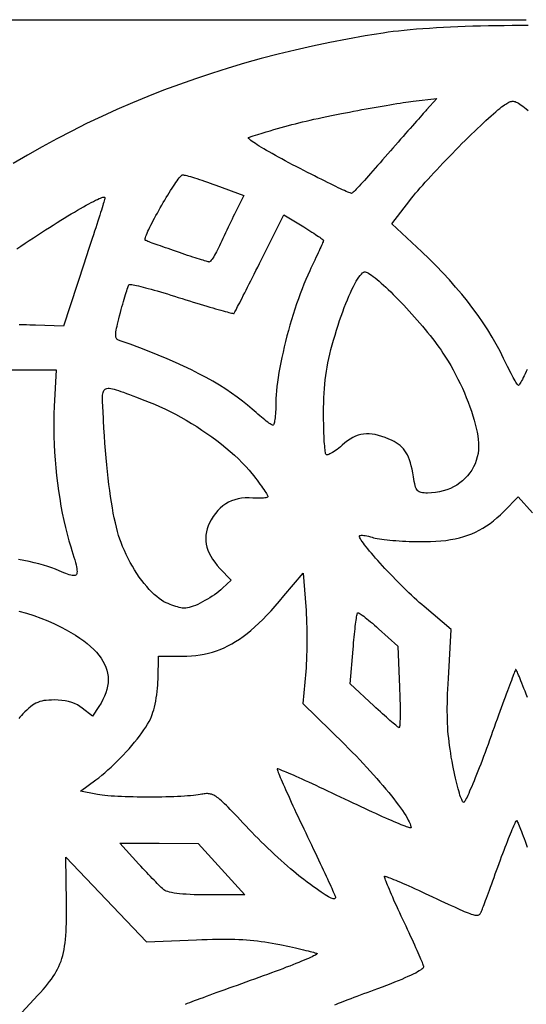
# Model space of a CAD drawing. Units: millimetres. Extents: x 510 to 1010, y 12 to 507.
# Drawn here: x 633 to 760, y 259 to 507 of the extents above; entities that cross this region are included whole.
import ezdxf

# ---------------------------------------------------------------- set-up
doc = ezdxf.new("R2010")
doc.units = ezdxf.units.MM
doc.layers.add('Default Layer', color=7, linetype='Continuous', lineweight=30)

msp = doc.modelspace()

# ---------------------------------------------------------------- linework, layer by layer
at = {"layer": 'Default Layer', "color": 18, "lineweight": 30, "true_color": 0x000000, "extrusion": (0, 0, -1)}
for points in [[(-510.6, 380.29), (-510.44, 506.54), (-510.44, 506.54), (-760.44, 506.54)], [(-760.92, 505.07), (-758.9, 505.07), (-756.88, 505.06), (-754.88, 505.04), (-752.88, 505.02), (-750.9, 504.98), (-748.94, 504.94), (-747.01, 504.88), (-745.1, 504.82), (-743.22, 504.75), (-741.38, 504.67), (-739.57, 504.58), (-737.81, 504.48), (-736.09, 504.37), (-734.42, 504.25), (-732.81, 504.13), (-731.25, 504), (-729.75, 503.85), (-728.32, 503.7), (-726.95, 503.54), (-725.66, 503.37), (-724.44, 503.19), (-724.44, 503.19), (-719.92, 502.45), (-715.44, 501.66), (-711.01, 500.8), (-706.63, 499.88), (-702.3, 498.9), (-698.01, 497.85), (-693.77, 496.75), (-689.57, 495.58), (-685.41, 494.35), (-681.29, 493.06), (-677.22, 491.7), (-673.19, 490.28), (-669.2, 488.8), (-665.25, 487.25), (-661.34, 485.64), (-657.47, 483.96), (-653.64, 482.22), (-649.84, 480.41), (-646.08, 478.53), (-642.35, 476.59), (-638.66, 474.58), (-635.01, 472.5), (-631.39, 470.36)], [(-702.59, 469.61), (-701.64, 470.1), (-700.72, 470.59), (-699.82, 471.07), (-698.95, 471.53), (-698.11, 471.99), (-697.31, 472.44), (-696.54, 472.87), (-695.8, 473.29), (-695.11, 473.69), (-694.45, 474.08), (-693.84, 474.44), (-693.27, 474.79), (-692.75, 475.12), (-692.28, 475.42), (-691.86, 475.7), (-691.49, 475.96), (-691.18, 476.19), (-690.93, 476.39), (-690.73, 476.57), (-690.6, 476.71), (-690.53, 476.83), (-690.52, 476.91), (-690.59, 476.96), (-690.59, 476.96), (-691.77, 477.33), (-692.9, 477.69), (-693.97, 478.02), (-695, 478.34), (-696, 478.64), (-696.96, 478.92), (-697.89, 479.19), (-698.8, 479.45), (-699.7, 479.7), (-700.58, 479.94), (-701.47, 480.18), (-702.35, 480.4), (-703.25, 480.63), (-704.16, 480.85), (-705.09, 481.06), (-706.04, 481.28), (-707.03, 481.5), (-708.06, 481.73), (-709.13, 481.95), (-710.25, 482.19), (-711.42, 482.43), (-712.66, 482.68), (-713.96, 482.94), (-713.96, 482.94), (-714.96, 483.14), (-715.98, 483.34), (-717.01, 483.54), (-718.04, 483.73), (-719.09, 483.93), (-720.13, 484.12), (-721.16, 484.3), (-722.19, 484.49), (-723.2, 484.67), (-724.19, 484.84), (-725.15, 485), (-726.08, 485.16), (-726.99, 485.3), (-727.85, 485.44), (-728.67, 485.57), (-729.44, 485.69), (-730.15, 485.79), (-730.81, 485.89), (-731.41, 485.97), (-731.94, 486.03), (-731.94, 486.03), (-737.94, 486.73), (-737.94, 486.73), (-735.37, 483.88), (-735.37, 483.88), (-735.13, 483.62), (-734.85, 483.31), (-734.53, 482.94), (-734.16, 482.53), (-733.75, 482.07), (-733.31, 481.57), (-732.84, 481.04), (-732.33, 480.47), (-731.8, 479.87), (-731.25, 479.23), (-730.67, 478.58), (-730.07, 477.9), (-729.46, 477.2), (-728.83, 476.49), (-728.2, 475.76), (-727.55, 475.03), (-726.9, 474.28), (-726.25, 473.54), (-725.59, 472.79), (-724.94, 472.04), (-724.94, 472.04), (-724.3, 471.31), (-723.66, 470.59), (-723.04, 469.88), (-722.44, 469.2), (-721.85, 468.54), (-721.28, 467.9), (-720.73, 467.29), (-720.2, 466.7), (-719.7, 466.15), (-719.23, 465.64), (-718.78, 465.16), (-718.37, 464.71), (-718, 464.31), (-717.66, 463.96), (-717.36, 463.65), (-717.1, 463.38), (-716.88, 463.17), (-716.71, 463.01), (-716.59, 462.91), (-716.51, 462.87), (-716.51, 462.87), (-716.44, 462.87), (-716.3, 462.91), (-716.1, 462.98), (-715.83, 463.09), (-715.51, 463.22), (-715.14, 463.39), (-714.71, 463.58), (-714.23, 463.8), (-713.7, 464.05), (-713.13, 464.32), (-712.51, 464.62), (-711.85, 464.94), (-711.16, 465.28), (-710.42, 465.64), (-709.65, 466.02), (-708.86, 466.42), (-708.03, 466.83), (-707.17, 467.26), (-706.29, 467.71), (-705.39, 468.16), (-704.47, 468.63), (-703.54, 469.12), (-702.59, 469.61)], [(-754.73, 421.41), (-753.84, 423.19), (-752.88, 424.99), (-751.84, 426.78), (-750.74, 428.58), (-749.56, 430.38), (-748.32, 432.18), (-747, 433.98), (-745.62, 435.78), (-744.18, 437.57), (-742.66, 439.35), (-741.09, 441.13), (-739.45, 442.9), (-737.74, 444.66), (-735.98, 446.41), (-734.15, 448.15), (-734.15, 448.15), (-726.58, 455.22), (-726.58, 455.22), (-731.17, 461.13), (-731.17, 461.13), (-731.6, 461.69), (-732.08, 462.28), (-732.6, 462.9), (-733.16, 463.56), (-733.76, 464.25), (-734.38, 464.96), (-735.04, 465.7), (-735.72, 466.46), (-736.43, 467.23), (-737.16, 468.02), (-737.9, 468.82), (-738.67, 469.64), (-739.45, 470.46), (-740.24, 471.28), (-741.03, 472.11), (-741.84, 472.94), (-742.64, 473.76), (-743.45, 474.58), (-744.25, 475.39), (-745.05, 476.18), (-745.84, 476.96), (-746.62, 477.73), (-747.39, 478.48), (-748.14, 479.2), (-748.88, 479.9), (-749.59, 480.57), (-750.28, 481.21), (-750.94, 481.81), (-751.57, 482.38), (-752.17, 482.92), (-752.74, 483.41), (-753.27, 483.86), (-753.76, 484.26), (-754.21, 484.61), (-754.61, 484.91), (-754.96, 485.15), (-754.96, 485.15), (-755.25, 485.34), (-755.52, 485.51), (-755.78, 485.65), (-756.02, 485.78), (-756.25, 485.89), (-756.47, 485.96), (-756.7, 486.02), (-756.92, 486.04), (-757.15, 486.04), (-757.38, 486.01), (-757.63, 485.95), (-757.89, 485.85), (-758.17, 485.72), (-758.47, 485.55), (-758.8, 485.34), (-759.15, 485.1), (-759.54, 484.82), (-759.96, 484.49), (-760.42, 484.12), (-760.92, 483.71)], [(-672.44, 448.26), (-671.72, 448.51), (-671.02, 448.75), (-670.33, 448.99), (-669.67, 449.22), (-669.03, 449.44), (-668.42, 449.66), (-667.84, 449.86), (-667.3, 450.06), (-666.8, 450.24), (-666.34, 450.41), (-665.93, 450.56), (-665.56, 450.7), (-665.25, 450.82), (-665, 450.92), (-664.8, 451), (-664.67, 451.06), (-664.6, 451.1), (-664.6, 451.1), (-664.56, 451.19), (-664.55, 451.34), (-664.59, 451.55), (-664.66, 451.82), (-664.77, 452.13), (-664.91, 452.49), (-665.08, 452.9), (-665.27, 453.35), (-665.5, 453.83), (-665.75, 454.35), (-666.02, 454.9), (-666.31, 455.47), (-666.62, 456.07), (-666.94, 456.68), (-667.28, 457.31), (-667.63, 457.95), (-667.99, 458.6), (-668.36, 459.25), (-668.73, 459.91), (-669.11, 460.56), (-669.49, 461.2), (-669.86, 461.83), (-670.24, 462.45), (-670.6, 463.05), (-670.97, 463.62), (-671.32, 464.18), (-671.66, 464.7), (-671.99, 465.19), (-672.3, 465.65), (-672.6, 466.06), (-672.87, 466.43), (-673.13, 466.76), (-673.36, 467.03), (-673.56, 467.25), (-673.74, 467.41), (-673.88, 467.51), (-674, 467.54), (-674, 467.54), (-674.17, 467.53), (-674.41, 467.49), (-674.71, 467.43), (-675.07, 467.34), (-675.48, 467.23), (-675.94, 467.1), (-676.45, 466.95), (-677, 466.78), (-677.59, 466.59), (-678.2, 466.39), (-678.85, 466.18), (-679.52, 465.95), (-680.21, 465.71), (-680.91, 465.46), (-681.63, 465.21), (-682.35, 464.94), (-682.35, 464.94), (-689.38, 462.34), (-689.38, 462.34), (-687.53, 458.69), (-687.53, 458.69), (-687.29, 458.2), (-687.01, 457.65), (-686.72, 457.05), (-686.42, 456.42), (-686.1, 455.76), (-685.77, 455.07), (-685.43, 454.37), (-685.1, 453.66), (-684.77, 452.95), (-684.44, 452.25), (-684.12, 451.57), (-683.82, 450.92), (-683.54, 450.29), (-683.54, 450.29), (-683.29, 449.74), (-683.03, 449.21), (-682.78, 448.7), (-682.52, 448.22), (-682.28, 447.76), (-682.04, 447.34), (-681.81, 446.96), (-681.59, 446.62), (-681.39, 446.32), (-681.2, 446.07), (-681.04, 445.87), (-680.89, 445.73), (-680.77, 445.65), (-680.67, 445.62), (-680.67, 445.62), (-680.56, 445.64), (-680.39, 445.68), (-680.16, 445.75), (-679.87, 445.83), (-679.53, 445.93), (-679.14, 446.06), (-678.7, 446.19), (-678.21, 446.35), (-677.68, 446.52), (-677.12, 446.7), (-676.52, 446.89), (-675.9, 447.1), (-675.25, 447.31), (-674.57, 447.54), (-673.88, 447.77), (-673.17, 448.01), (-672.44, 448.26)], [(-632.27, 448.94), (-633.33, 449.65), (-634.38, 450.35), (-635.42, 451.04), (-636.46, 451.72), (-637.48, 452.39), (-638.5, 453.05), (-639.5, 453.69), (-640.49, 454.32), (-641.45, 454.93), (-642.4, 455.53), (-643.33, 456.11), (-644.23, 456.66), (-645.11, 457.2), (-645.97, 457.71), (-646.79, 458.2), (-647.58, 458.67), (-648.34, 459.11), (-649.06, 459.53), (-649.75, 459.91), (-650.4, 460.27), (-651, 460.59), (-651.57, 460.88), (-652.09, 461.14), (-652.56, 461.37), (-652.99, 461.56), (-653.36, 461.71), (-653.68, 461.82), (-653.95, 461.9), (-654.16, 461.93), (-654.32, 461.93), (-654.41, 461.88), (-654.44, 461.78), (-654.44, 461.78), (-654.43, 461.7), (-654.39, 461.55), (-654.34, 461.32), (-654.25, 461.04), (-654.15, 460.69), (-654.03, 460.28), (-653.89, 459.81), (-653.73, 459.28), (-653.55, 458.7), (-653.35, 458.07), (-653.14, 457.39), (-652.91, 456.67), (-652.66, 455.9), (-652.4, 455.1), (-652.13, 454.25), (-651.85, 453.37), (-651.55, 452.45), (-651.24, 451.51), (-650.93, 450.53), (-650.6, 449.53), (-650.27, 448.51), (-649.92, 447.47), (-649.57, 446.4), (-649.22, 445.33), (-649.22, 445.33), (-643.99, 429.54), (-643.99, 429.54), (-636.97, 429.74), (-636.97, 429.74), (-636.28, 429.76), (-635.53, 429.79), (-634.71, 429.81), (-633.83, 429.84), (-632.9, 429.88)], [(-691.49, 408.65), (-690.32, 409.67), (-689.07, 410.68), (-687.73, 411.69), (-686.32, 412.69), (-684.83, 413.68), (-683.26, 414.66), (-681.61, 415.64), (-679.89, 416.6), (-678.08, 417.56), (-676.2, 418.51), (-674.23, 419.46), (-672.19, 420.39), (-670.07, 421.32), (-667.87, 422.24), (-665.59, 423.15), (-663.24, 424.05), (-660.81, 424.95), (-658.29, 425.83), (-658.29, 425.83), (-658.09, 425.91), (-657.9, 425.99), (-657.73, 426.08), (-657.59, 426.17), (-657.46, 426.28), (-657.36, 426.41), (-657.28, 426.56), (-657.22, 426.74), (-657.18, 426.94), (-657.16, 427.18), (-657.16, 427.45), (-657.18, 427.77), (-657.23, 428.12), (-657.29, 428.52), (-657.38, 428.97), (-657.49, 429.48), (-657.62, 430.04), (-657.77, 430.67), (-657.94, 431.36), (-658.13, 432.11), (-658.35, 432.94), (-658.35, 432.94), (-658.53, 433.66), (-658.72, 434.35), (-658.91, 435.03), (-659.09, 435.68), (-659.27, 436.31), (-659.45, 436.9), (-659.62, 437.45), (-659.78, 437.96), (-659.93, 438.42), (-660.07, 438.84), (-660.19, 439.2), (-660.31, 439.5), (-660.41, 439.73), (-660.49, 439.9), (-660.56, 439.99), (-660.56, 439.99), (-660.63, 440.02), (-660.77, 440.02), (-660.98, 440), (-661.25, 439.97), (-661.58, 439.91), (-661.96, 439.83), (-662.41, 439.73), (-662.9, 439.61), (-663.44, 439.48), (-664.04, 439.33), (-664.67, 439.16), (-665.35, 438.98), (-666.07, 438.78), (-666.82, 438.57), (-667.61, 438.35), (-668.43, 438.11), (-669.28, 437.86), (-670.15, 437.6), (-671.05, 437.33), (-671.97, 437.05), (-672.9, 436.75), (-673.85, 436.46), (-673.85, 436.46), (-674.81, 436.16), (-675.74, 435.86), (-676.66, 435.58), (-677.55, 435.3), (-678.42, 435.04), (-679.26, 434.78), (-680.07, 434.54), (-680.85, 434.31), (-681.6, 434.09), (-682.3, 433.88), (-682.97, 433.69), (-683.59, 433.52), (-684.17, 433.35), (-684.71, 433.21), (-685.19, 433.08), (-685.62, 432.97), (-685.99, 432.88), (-686.3, 432.81), (-686.56, 432.76), (-686.75, 432.72), (-686.87, 432.71), (-686.93, 432.73), (-686.93, 432.73), (-686.97, 432.78), (-687.04, 432.91), (-687.14, 433.09), (-687.27, 433.34), (-687.43, 433.64), (-687.62, 434), (-687.83, 434.41), (-688.07, 434.88), (-688.34, 435.39), (-688.62, 435.95), (-688.93, 436.55), (-689.25, 437.19), (-689.6, 437.87), (-689.96, 438.58), (-690.34, 439.33), (-690.73, 440.11), (-691.14, 440.91), (-691.56, 441.74), (-691.99, 442.6), (-692.43, 443.48), (-692.88, 444.37), (-693.33, 445.28), (-693.33, 445.28), (-699.45, 457.52), (-699.45, 457.52), (-704.44, 454.45), (-704.44, 454.45), (-704.99, 454.11), (-705.51, 453.78), (-706.02, 453.46), (-706.5, 453.15), (-706.96, 452.86), (-707.39, 452.57), (-707.79, 452.31), (-708.15, 452.06), (-708.47, 451.84), (-708.76, 451.64), (-709, 451.46), (-709.19, 451.32), (-709.33, 451.2), (-709.41, 451.11), (-709.44, 451.06), (-709.44, 451.06), (-709.43, 451), (-709.38, 450.87), (-709.3, 450.68), (-709.2, 450.43), (-709.07, 450.13), (-708.91, 449.77), (-708.73, 449.37), (-708.52, 448.92), (-708.3, 448.43), (-708.06, 447.9), (-707.8, 447.34), (-707.52, 446.74), (-707.23, 446.11), (-706.92, 445.46), (-706.61, 444.79), (-706.28, 444.1), (-705.95, 443.39), (-705.95, 443.39), (-705.46, 442.34), (-704.98, 441.24), (-704.5, 440.09), (-704.03, 438.9), (-703.57, 437.67), (-703.11, 436.41), (-702.66, 435.12), (-702.23, 433.81), (-701.8, 432.47), (-701.39, 431.12), (-700.99, 429.77), (-700.6, 428.4), (-700.23, 427.04), (-699.88, 425.68), (-699.55, 424.32), (-699.24, 422.98), (-698.95, 421.66), (-698.68, 420.36), (-698.43, 419.09), (-698.21, 417.84), (-698.01, 416.64), (-697.84, 415.47), (-697.7, 414.35), (-697.59, 413.28), (-697.51, 412.27), (-697.46, 411.31), (-697.44, 410.42), (-697.44, 410.42), (-697.44, 409.78), (-697.42, 409.16), (-697.4, 408.57), (-697.38, 408), (-697.34, 407.46), (-697.3, 406.96), (-697.25, 406.5), (-697.19, 406.07), (-697.13, 405.7), (-697.07, 405.37), (-697, 405.09), (-696.93, 404.87), (-696.85, 404.71), (-696.77, 404.61), (-696.69, 404.58), (-696.69, 404.58), (-696.58, 404.61), (-696.43, 404.69), (-696.23, 404.8), (-695.99, 404.96), (-695.7, 405.16), (-695.39, 405.39), (-695.04, 405.65), (-694.66, 405.95), (-694.26, 406.27), (-693.84, 406.62), (-693.39, 406.99), (-692.93, 407.38), (-692.46, 407.79), (-691.98, 408.21), (-691.49, 408.65)], [(-732.04, 391.67), (-731.87, 392.65), (-731.69, 393.56), (-731.5, 394.4), (-731.29, 395.18), (-731.06, 395.89), (-730.81, 396.55), (-730.54, 397.15), (-730.24, 397.7), (-729.91, 398.21), (-729.55, 398.68), (-729.15, 399.1), (-728.72, 399.5), (-728.24, 399.87), (-727.73, 400.21), (-727.16, 400.53), (-726.55, 400.84), (-725.89, 401.13), (-725.89, 401.13), (-724.97, 401.5), (-724.08, 401.81), (-723.24, 402.05), (-722.44, 402.24), (-721.67, 402.37), (-720.93, 402.44), (-720.21, 402.44), (-719.51, 402.38), (-718.83, 402.26), (-718.16, 402.07), (-717.49, 401.82), (-716.83, 401.5), (-716.17, 401.12), (-715.5, 400.67), (-714.82, 400.15), (-714.12, 399.57), (-714.12, 399.57), (-713.69, 399.2), (-713.27, 398.86), (-712.85, 398.54), (-712.45, 398.25), (-712.07, 397.98), (-711.71, 397.75), (-711.37, 397.56), (-711.06, 397.4), (-710.79, 397.28), (-710.55, 397.2), (-710.35, 397.17), (-710.19, 397.18), (-710.09, 397.23), (-710.09, 397.23), (-710.03, 397.33), (-709.97, 397.51), (-709.92, 397.75), (-709.86, 398.07), (-709.81, 398.45), (-709.76, 398.89), (-709.72, 399.39), (-709.67, 399.94), (-709.63, 400.54), (-709.59, 401.19), (-709.56, 401.88), (-709.53, 402.61), (-709.5, 403.38), (-709.48, 404.17), (-709.47, 405), (-709.45, 405.85), (-709.44, 406.71), (-709.44, 407.6), (-709.44, 407.6), (-709.45, 408.95), (-709.47, 410.25), (-709.51, 411.48), (-709.57, 412.67), (-709.64, 413.82), (-709.73, 414.94), (-709.85, 416.03), (-709.98, 417.1), (-710.14, 418.16), (-710.32, 419.22), (-710.52, 420.29), (-710.76, 421.38), (-711.01, 422.48), (-711.3, 423.61), (-711.61, 424.79), (-711.96, 426), (-711.96, 426), (-712.34, 427.28), (-712.72, 428.53), (-713.1, 429.74), (-713.49, 430.91), (-713.88, 432.05), (-714.27, 433.15), (-714.66, 434.2), (-715.05, 435.2), (-715.44, 436.16), (-715.82, 437.07), (-716.2, 437.92), (-716.57, 438.73), (-716.94, 439.47), (-717.3, 440.15), (-717.65, 440.78), (-718, 441.34), (-718.33, 441.83), (-718.65, 442.25), (-718.96, 442.61), (-719.25, 442.89), (-719.53, 443.1), (-719.53, 443.1), (-719.69, 443.15), (-719.89, 443.14), (-720.13, 443.08), (-720.42, 442.96), (-720.75, 442.79), (-721.11, 442.57), (-721.51, 442.31), (-721.95, 441.99), (-722.41, 441.64), (-722.9, 441.24), (-723.42, 440.8), (-723.97, 440.33), (-724.54, 439.82), (-725.12, 439.28), (-725.73, 438.71), (-726.35, 438.11), (-726.99, 437.48), (-727.64, 436.83), (-728.3, 436.16), (-728.97, 435.47), (-729.64, 434.76), (-730.32, 434.03), (-731, 433.29), (-731.67, 432.54), (-732.35, 431.78), (-733.02, 431.02), (-733.68, 430.25), (-734.34, 429.47), (-734.98, 428.7), (-735.61, 427.93), (-736.23, 427.16), (-736.83, 426.4), (-737.41, 425.64), (-737.96, 424.9), (-738.5, 424.17), (-739, 423.45), (-739.48, 422.75), (-739.48, 422.75), (-740.15, 421.73), (-740.8, 420.68), (-741.44, 419.6), (-742.06, 418.49), (-742.66, 417.36), (-743.25, 416.22), (-743.81, 415.06), (-744.35, 413.89), (-744.86, 412.72), (-745.35, 411.55), (-745.81, 410.39), (-746.23, 409.25), (-746.63, 408.11), (-746.99, 407), (-747.32, 405.91), (-747.6, 404.85), (-747.85, 403.83), (-748.06, 402.84), (-748.22, 401.9), (-748.34, 401.01), (-748.42, 400.17), (-748.44, 399.39), (-748.44, 399.39), (-748.4, 398.44), (-748.29, 397.52), (-748.11, 396.62), (-747.86, 395.75), (-747.55, 394.91), (-747.17, 394.11), (-746.73, 393.33), (-746.23, 392.6), (-745.68, 391.91), (-745.07, 391.26), (-744.42, 390.65), (-743.71, 390.09), (-742.96, 389.58), (-742.16, 389.12), (-741.33, 388.72), (-740.46, 388.37), (-739.55, 388.08), (-738.6, 387.85), (-737.63, 387.68), (-736.63, 387.58), (-735.6, 387.54), (-735.6, 387.54), (-735.14, 387.55), (-734.72, 387.57), (-734.35, 387.6), (-734.02, 387.66), (-733.73, 387.75), (-733.48, 387.86), (-733.25, 388.02), (-733.06, 388.21), (-732.89, 388.44), (-732.73, 388.72), (-732.6, 389.06), (-732.48, 389.45), (-732.36, 389.9), (-732.25, 390.42), (-732.15, 391.01), (-732.04, 391.67)], [(-760.69, 418.65), (-760.43, 418.08), (-760.17, 417.54), (-759.93, 417.04), (-759.69, 416.57), (-759.47, 416.14), (-759.26, 415.76), (-759.07, 415.42), (-758.89, 415.14), (-758.74, 414.91), (-758.62, 414.75), (-758.52, 414.65), (-758.44, 414.62), (-758.44, 414.62), (-758.37, 414.66), (-758.28, 414.76), (-758.15, 414.93), (-757.99, 415.16), (-757.81, 415.45), (-757.61, 415.8), (-757.39, 416.19), (-757.14, 416.63), (-756.88, 417.11), (-756.61, 417.63), (-756.32, 418.19), (-756.01, 418.78), (-755.7, 419.4), (-755.38, 420.05), (-755.06, 420.72), (-754.73, 421.41)], [(-624.42, 418.54), (-642.15, 418.54), (-642.15, 418.54), (-641.69, 409.29), (-641.69, 409.29), (-641.61, 407.45), (-641.58, 405.58), (-641.58, 403.67), (-641.61, 401.74), (-641.68, 399.8), (-641.78, 397.84), (-641.92, 395.88), (-642.09, 393.91), (-642.28, 391.95), (-642.52, 390.01), (-642.78, 388.08), (-643.07, 386.17), (-643.38, 384.3), (-643.73, 382.46), (-644.11, 380.66), (-644.51, 378.91), (-644.93, 377.21), (-645.38, 375.57), (-645.86, 374), (-645.86, 374), (-646.15, 373.09), (-646.41, 372.24), (-646.65, 371.47), (-646.85, 370.76), (-647.03, 370.12), (-647.17, 369.54), (-647.29, 369.02), (-647.37, 368.56), (-647.41, 368.16), (-647.43, 367.82), (-647.41, 367.52), (-647.35, 367.28), (-647.26, 367.09), (-647.12, 366.95), (-646.95, 366.86), (-646.74, 366.81), (-646.49, 366.8), (-646.2, 366.83), (-645.86, 366.9), (-645.48, 367.01), (-645.06, 367.15), (-644.59, 367.33), (-644.08, 367.54), (-643.52, 367.77), (-642.91, 368.04)], [(-669.87, 359.96), (-669.29, 360.25), (-668.69, 360.6), (-668.08, 361.03), (-667.47, 361.52), (-666.84, 362.07), (-666.21, 362.68), (-665.58, 363.34), (-664.95, 364.05), (-664.33, 364.81), (-663.71, 365.61), (-663.1, 366.45), (-662.5, 367.32), (-661.92, 368.22), (-661.36, 369.16), (-660.81, 370.12), (-660.29, 371.1), (-659.8, 372.09), (-659.33, 373.1), (-658.89, 374.12), (-658.49, 375.15), (-658.49, 375.15), (-658.19, 375.99), (-657.9, 376.91), (-657.61, 377.9), (-657.34, 378.96), (-657.07, 380.09), (-656.81, 381.29), (-656.56, 382.54), (-656.32, 383.87), (-656.09, 385.25), (-655.86, 386.69), (-655.65, 388.18), (-655.44, 389.73), (-655.25, 391.34), (-655.07, 392.99), (-654.9, 394.69), (-654.73, 396.44), (-654.59, 398.23), (-654.45, 400.07), (-654.32, 401.95), (-654.21, 403.87), (-654.11, 405.82), (-654.11, 405.82), (-654.06, 406.69), (-654.01, 407.5), (-653.97, 408.26), (-653.93, 408.96), (-653.89, 409.62), (-653.86, 410.22), (-653.84, 410.77), (-653.83, 411.28), (-653.84, 411.74), (-653.86, 412.15), (-653.91, 412.51), (-653.97, 412.83), (-654.06, 413.11), (-654.18, 413.34), (-654.32, 413.53), (-654.5, 413.68), (-654.7, 413.79), (-654.95, 413.86), (-655.23, 413.9), (-655.55, 413.89), (-655.92, 413.85), (-656.32, 413.77), (-656.78, 413.66), (-657.29, 413.51), (-657.84, 413.33), (-658.46, 413.12), (-659.12, 412.88), (-659.85, 412.61), (-660.64, 412.31), (-661.49, 411.98), (-662.41, 411.62), (-663.39, 411.24), (-664.45, 410.83), (-665.57, 410.4), (-665.57, 410.4), (-666.88, 409.88), (-668.21, 409.31), (-669.54, 408.7), (-670.89, 408.04), (-672.23, 407.35), (-673.57, 406.62), (-674.91, 405.86), (-676.24, 405.07), (-677.55, 404.25), (-678.84, 403.4), (-680.12, 402.54), (-681.36, 401.65), (-682.58, 400.75), (-683.76, 399.84), (-684.9, 398.92), (-685.99, 397.99), (-687.04, 397.06), (-688.04, 396.12), (-688.99, 395.19), (-689.87, 394.26), (-690.69, 393.34), (-691.44, 392.43), (-691.44, 392.43), (-691.87, 391.88), (-692.29, 391.33), (-692.7, 390.8), (-693.09, 390.28), (-693.45, 389.79), (-693.8, 389.31), (-694.12, 388.86), (-694.41, 388.45), (-694.67, 388.06), (-694.89, 387.72), (-695.08, 387.41), (-695.24, 387.15), (-695.35, 386.94), (-695.42, 386.78), (-695.44, 386.68), (-695.44, 386.68), (-695.41, 386.59), (-695.31, 386.51), (-695.15, 386.43), (-694.93, 386.37), (-694.66, 386.32), (-694.34, 386.28), (-693.98, 386.25), (-693.58, 386.24), (-693.15, 386.23), (-692.69, 386.24), (-692.2, 386.26), (-691.69, 386.3), (-691.69, 386.3), (-690.7, 386.35), (-689.74, 386.33), (-688.83, 386.25), (-687.95, 386.1), (-687.11, 385.88), (-686.31, 385.6), (-685.55, 385.24), (-684.82, 384.82), (-684.13, 384.33), (-683.47, 383.76), (-682.85, 383.13), (-682.26, 382.43), (-681.69, 381.65), (-681.16, 380.81), (-681.16, 380.81), (-680.76, 380.05), (-680.42, 379.29), (-680.16, 378.53), (-679.97, 377.77), (-679.86, 377.01), (-679.81, 376.26), (-679.84, 375.5), (-679.94, 374.74), (-680.12, 373.98), (-680.36, 373.21), (-680.68, 372.45), (-681.08, 371.69), (-681.54, 370.92), (-682.08, 370.15), (-682.69, 369.38), (-683.38, 368.61), (-683.38, 368.61), (-686.16, 365.63), (-686.16, 365.63), (-684.05, 363.65), (-684.05, 363.65), (-683.59, 363.24), (-683.09, 362.83), (-682.56, 362.41), (-682, 362.01), (-681.42, 361.61), (-680.82, 361.23), (-680.22, 360.86), (-679.61, 360.51), (-679, 360.18), (-678.39, 359.87), (-677.8, 359.58), (-677.22, 359.33), (-676.67, 359.11), (-676.15, 358.92), (-675.66, 358.78), (-675.2, 358.67), (-674.8, 358.61), (-674.44, 358.59), (-674.44, 358.59), (-674.19, 358.61), (-673.88, 358.66), (-673.52, 358.73), (-673.13, 358.82), (-672.7, 358.94), (-672.25, 359.08), (-671.78, 359.23), (-671.3, 359.39), (-670.82, 359.57), (-670.34, 359.76), (-669.87, 359.96)], [(-741.96, 319.08), (-741.76, 320.15), (-741.58, 321.18), (-741.42, 322.19), (-741.27, 323.16), (-741.13, 324.11), (-741.01, 325.05), (-740.91, 325.97), (-740.82, 326.89), (-740.74, 327.81), (-740.68, 328.74), (-740.63, 329.68), (-740.6, 330.63), (-740.58, 331.61), (-740.57, 332.62), (-740.57, 333.66), (-740.59, 334.74), (-740.61, 335.87), (-740.65, 337.05), (-740.7, 338.29), (-740.77, 339.59), (-740.84, 340.95), (-740.84, 340.95), (-741.52, 353.24), (-741.52, 353.24), (-734.73, 359.01), (-734.73, 359.01), (-734.13, 359.52), (-733.51, 360.07), (-732.88, 360.64), (-732.23, 361.24), (-731.57, 361.85), (-730.9, 362.49), (-730.23, 363.14), (-729.55, 363.81), (-728.87, 364.48), (-728.19, 365.16), (-727.51, 365.85), (-726.84, 366.54), (-726.18, 367.23), (-725.52, 367.92), (-724.89, 368.6), (-724.26, 369.28), (-723.66, 369.94), (-723.08, 370.59), (-722.52, 371.22), (-721.98, 371.83), (-721.48, 372.43), (-721, 372.99), (-720.56, 373.53), (-720.15, 374.04), (-719.78, 374.52), (-719.45, 374.96), (-719.17, 375.37), (-718.93, 375.73), (-718.73, 376.05), (-718.59, 376.32), (-718.5, 376.55), (-718.47, 376.72), (-718.47, 376.72), (-718.5, 376.81), (-718.6, 376.88), (-718.76, 376.92), (-718.98, 376.94), (-719.25, 376.93), (-719.57, 376.9), (-719.93, 376.85), (-720.33, 376.78), (-720.76, 376.68), (-721.21, 376.56), (-721.69, 376.43), (-721.69, 376.43), (-722.04, 376.33), (-722.46, 376.24), (-722.94, 376.15), (-723.48, 376.06), (-724.07, 375.98), (-724.71, 375.9), (-725.4, 375.82), (-726.12, 375.74), (-726.87, 375.67), (-727.65, 375.61), (-728.45, 375.55), (-729.27, 375.5), (-730.1, 375.45), (-730.94, 375.42), (-731.78, 375.38), (-732.62, 375.36), (-733.45, 375.35), (-733.45, 375.35), (-734.92, 375.34), (-736.33, 375.37), (-737.68, 375.44), (-738.97, 375.54), (-740.2, 375.67), (-741.39, 375.85), (-742.53, 376.06), (-743.63, 376.31), (-744.69, 376.61), (-745.72, 376.94), (-746.71, 377.33), (-747.67, 377.75), (-748.61, 378.22), (-749.53, 378.74), (-750.43, 379.31), (-751.31, 379.93), (-752.18, 380.6), (-753.05, 381.33), (-753.91, 382.1), (-754.77, 382.94), (-754.77, 382.94), (-758.41, 386.58), (-758.41, 386.58), (-761.99, 382.62)], [(-642.91, 368.04), (-642.03, 368.4), (-641.08, 368.76), (-640.06, 369.1), (-638.97, 369.42), (-637.82, 369.74), (-636.62, 370.04), (-635.36, 370.32), (-634.04, 370.59), (-632.68, 370.85)], [(-704.44, 290.4), (-703.85, 290.85), (-703.22, 291.35), (-702.55, 291.89), (-701.84, 292.48), (-701.1, 293.12), (-700.33, 293.78), (-699.54, 294.48), (-698.74, 295.21), (-697.91, 295.96), (-697.08, 296.73), (-696.25, 297.51), (-695.41, 298.3), (-694.58, 299.11), (-693.76, 299.91), (-692.95, 300.72), (-692.16, 301.51), (-691.39, 302.3), (-690.65, 303.08), (-689.94, 303.84), (-689.94, 303.84), (-689.16, 304.67), (-688.44, 305.45), (-687.76, 306.17), (-687.13, 306.84), (-686.54, 307.46), (-685.98, 308.03), (-685.47, 308.56), (-684.99, 309.04), (-684.55, 309.47), (-684.13, 309.87), (-683.74, 310.22), (-683.37, 310.54), (-683.03, 310.82), (-682.71, 311.06), (-682.4, 311.28), (-682.11, 311.46), (-681.83, 311.61), (-681.55, 311.73), (-681.29, 311.83), (-681.03, 311.9), (-680.77, 311.96), (-680.51, 311.99), (-680.24, 312), (-679.97, 312), (-679.69, 311.98), (-679.4, 311.94), (-679.1, 311.9), (-678.78, 311.84), (-678.44, 311.78), (-678.44, 311.78), (-677.93, 311.69), (-677.35, 311.61), (-676.7, 311.54), (-676, 311.47), (-675.24, 311.41), (-674.43, 311.35), (-673.57, 311.3), (-672.67, 311.25), (-671.74, 311.21), (-670.78, 311.18), (-669.79, 311.16), (-668.78, 311.13), (-667.76, 311.12), (-666.72, 311.11), (-665.68, 311.11), (-664.64, 311.11), (-663.6, 311.12), (-662.56, 311.14), (-661.55, 311.16), (-660.55, 311.18), (-659.57, 311.22), (-658.62, 311.25), (-657.7, 311.3), (-656.82, 311.35), (-655.98, 311.4), (-655.19, 311.46), (-654.46, 311.53), (-653.77, 311.6), (-653.16, 311.68), (-652.6, 311.77), (-652.12, 311.86), (-652.12, 311.86), (-648.3, 312.66), (-648.3, 312.66), (-652.12, 315.44), (-652.12, 315.44), (-652.88, 316.01), (-653.65, 316.62), (-654.43, 317.27), (-655.21, 317.95), (-656, 318.66), (-656.78, 319.39), (-657.55, 320.15), (-658.32, 320.92), (-659.07, 321.71), (-659.81, 322.5), (-660.53, 323.3), (-661.22, 324.11), (-661.89, 324.91), (-662.53, 325.7), (-663.13, 326.48), (-663.7, 327.25), (-664.23, 328), (-664.71, 328.73), (-665.15, 329.44), (-665.54, 330.11), (-665.87, 330.75), (-666.15, 331.35), (-666.15, 331.35), (-666.34, 331.86), (-666.53, 332.44), (-666.71, 333.07), (-666.89, 333.76), (-667.05, 334.49), (-667.21, 335.26), (-667.35, 336.05), (-667.47, 336.85), (-667.58, 337.66), (-667.67, 338.47), (-667.74, 339.27), (-667.79, 340.05), (-667.82, 340.79), (-667.82, 340.79), (-667.94, 346.54), (-667.94, 346.54), (-673.94, 346.56), (-673.94, 346.56), (-675.09, 346.59), (-676.21, 346.65), (-677.31, 346.75), (-678.38, 346.89), (-679.43, 347.07), (-680.46, 347.3), (-681.47, 347.57), (-682.47, 347.88), (-683.45, 348.25), (-684.43, 348.66), (-685.4, 349.12), (-686.36, 349.64), (-687.32, 350.21), (-688.28, 350.83), (-689.24, 351.51), (-690.21, 352.25), (-691.18, 353.04), (-692.16, 353.9), (-693.15, 354.81), (-694.16, 355.79), (-695.18, 356.84), (-696.22, 357.95), (-697.29, 359.13), (-698.37, 360.37), (-699.48, 361.69), (-699.48, 361.69), (-704.27, 367.44), (-704.27, 367.44), (-704.97, 359.08), (-704.97, 359.08), (-705.04, 358.12), (-705.1, 357.1), (-705.15, 356.03), (-705.19, 354.91), (-705.22, 353.76), (-705.24, 352.59), (-705.25, 351.4), (-705.25, 350.21), (-705.24, 349.03), (-705.22, 347.87), (-705.18, 346.73), (-705.14, 345.63), (-705.09, 344.58), (-705.03, 343.59), (-704.95, 342.67), (-704.95, 342.67), (-704.24, 334.64), (-704.24, 334.64), (-714.75, 324.34), (-714.75, 324.34), (-715.71, 323.38), (-716.67, 322.43), (-717.61, 321.47), (-718.53, 320.51), (-719.43, 319.55), (-720.32, 318.61), (-721.18, 317.66), (-722.02, 316.73), (-722.84, 315.81), (-723.63, 314.91), (-724.39, 314.02), (-725.13, 313.15), (-725.83, 312.29), (-726.5, 311.47), (-727.13, 310.66), (-727.73, 309.88), (-728.29, 309.14), (-728.81, 308.42), (-729.28, 307.73), (-729.72, 307.08), (-730.11, 306.47), (-730.45, 305.9), (-730.75, 305.36), (-730.99, 304.88), (-731.19, 304.43), (-731.33, 304.04), (-731.41, 303.69), (-731.44, 303.4), (-731.44, 303.4), (-731.41, 303.37), (-731.31, 303.37), (-731.15, 303.4), (-730.93, 303.46), (-730.65, 303.55), (-730.32, 303.67), (-729.93, 303.81), (-729.48, 303.99), (-728.99, 304.18), (-728.45, 304.4), (-727.86, 304.65), (-727.23, 304.92), (-726.55, 305.21), (-725.84, 305.52), (-725.08, 305.85), (-724.29, 306.21), (-723.46, 306.58), (-722.6, 306.97), (-721.71, 307.37), (-720.8, 307.79), (-719.85, 308.23), (-718.88, 308.68), (-717.89, 309.15), (-716.87, 309.63), (-715.84, 310.11), (-714.79, 310.61), (-714.79, 310.61), (-713.7, 311.14), (-712.63, 311.65), (-711.57, 312.15), (-710.54, 312.63), (-709.53, 313.11), (-708.54, 313.57), (-707.59, 314.01), (-706.66, 314.44), (-705.77, 314.85), (-704.91, 315.24), (-704.09, 315.61), (-703.31, 315.97), (-702.57, 316.3), (-701.87, 316.61), (-701.22, 316.89), (-700.62, 317.15), (-700.07, 317.39), (-699.58, 317.59), (-699.13, 317.77), (-698.75, 317.93), (-698.43, 318.05), (-698.17, 318.14), (-697.97, 318.2), (-697.85, 318.23), (-697.79, 318.22), (-697.79, 318.22), (-697.78, 318.16), (-697.8, 318.04), (-697.86, 317.86), (-697.94, 317.61), (-698.06, 317.3), (-698.2, 316.94), (-698.37, 316.53), (-698.56, 316.06), (-698.78, 315.54), (-699.03, 314.97), (-699.3, 314.36), (-699.59, 313.7), (-699.9, 313), (-700.23, 312.26), (-700.58, 311.49), (-700.95, 310.68), (-701.33, 309.83), (-701.74, 308.96), (-702.15, 308.06), (-702.59, 307.13), (-703.03, 306.17), (-703.49, 305.2), (-703.96, 304.2), (-704.44, 303.19), (-704.94, 302.16), (-704.94, 302.16), (-705.43, 301.13), (-705.91, 300.11), (-706.38, 299.12), (-706.85, 298.14), (-707.3, 297.18), (-707.74, 296.25), (-708.17, 295.35), (-708.58, 294.47), (-708.98, 293.62), (-709.36, 292.81), (-709.73, 292.03), (-710.07, 291.29), (-710.4, 290.58), (-710.7, 289.92), (-710.99, 289.3), (-711.25, 288.73), (-711.49, 288.21), (-711.71, 287.73), (-711.89, 287.31), (-712.06, 286.94), (-712.19, 286.63), (-712.3, 286.38), (-712.38, 286.19), (-712.43, 286.06), (-712.44, 286), (-712.44, 286), (-712.43, 285.84), (-712.38, 285.72), (-712.3, 285.63), (-712.19, 285.58), (-712.04, 285.57), (-711.85, 285.59), (-711.62, 285.66), (-711.36, 285.76), (-711.05, 285.91), (-710.7, 286.09), (-710.3, 286.32), (-709.86, 286.59), (-709.36, 286.9), (-708.82, 287.26), (-708.23, 287.67), (-707.58, 288.12), (-706.88, 288.61), (-706.13, 289.16), (-705.31, 289.76), (-704.44, 290.4)], [(-632.81, 357.88), (-634.69, 357.34), (-636.53, 356.74), (-638.32, 356.1), (-640.06, 355.4), (-641.76, 354.65), (-643.41, 353.84), (-643.41, 353.84), (-644.7, 353.17), (-645.91, 352.49), (-647.05, 351.8), (-648.11, 351.11), (-649.1, 350.41), (-650.01, 349.7), (-650.85, 348.99), (-651.62, 348.27), (-652.32, 347.54), (-652.94, 346.81), (-653.48, 346.07), (-653.96, 345.32), (-654.36, 344.56), (-654.68, 343.79), (-654.94, 343.02), (-655.12, 342.24), (-655.23, 341.45), (-655.26, 340.65), (-655.23, 339.84), (-655.12, 339.02), (-654.94, 338.19), (-654.68, 337.35), (-654.35, 336.51), (-653.96, 335.65), (-653.48, 334.78), (-652.94, 333.9), (-652.94, 333.9), (-651.35, 331.47), (-651.35, 331.47), (-648.76, 333.51), (-648.76, 333.51), (-648.16, 333.93), (-647.52, 334.31), (-646.83, 334.64), (-646.09, 334.91), (-645.31, 335.14), (-644.48, 335.32), (-643.61, 335.44), (-642.69, 335.52), (-641.73, 335.54), (-641.73, 335.54), (-640.99, 335.53), (-640.31, 335.51), (-639.68, 335.45), (-639.1, 335.37), (-638.56, 335.27), (-638.05, 335.13), (-637.57, 334.95), (-637.1, 334.74), (-636.64, 334.49), (-636.19, 334.2), (-635.73, 333.85), (-635.27, 333.46), (-634.78, 333.02), (-634.27, 332.53), (-634.27, 332.53), (-633.82, 332.07), (-633.42, 331.64), (-633.06, 331.24), (-632.75, 330.86)], [(-722.06, 334.1), (-716.17, 339.62), (-716.17, 339.62), (-716.88, 348.32), (-716.88, 348.32), (-716.95, 349.11), (-717.01, 349.89), (-717.08, 350.64), (-717.15, 351.37), (-717.22, 352.08), (-717.29, 352.76), (-717.36, 353.41), (-717.43, 354.02), (-717.5, 354.59), (-717.57, 355.12), (-717.63, 355.6), (-717.69, 356.03), (-717.75, 356.42), (-717.81, 356.74), (-717.87, 357.01), (-717.91, 357.22), (-717.96, 357.36), (-718, 357.44), (-718, 357.44), (-718.07, 357.45), (-718.2, 357.42), (-718.38, 357.34), (-718.61, 357.21), (-718.88, 357.04), (-719.19, 356.83), (-719.54, 356.58), (-719.92, 356.29), (-720.33, 355.96), (-720.78, 355.61), (-721.24, 355.22), (-721.73, 354.81), (-722.24, 354.38), (-722.76, 353.92), (-723.29, 353.45), (-723.29, 353.45), (-728.16, 349.04), (-728.16, 349.04), (-728.55, 338.79), (-728.55, 338.79), (-728.58, 337.91), (-728.61, 337.05), (-728.63, 336.21), (-728.65, 335.4), (-728.67, 334.62), (-728.68, 333.87), (-728.68, 333.16), (-728.68, 332.49), (-728.68, 331.86), (-728.68, 331.27), (-728.67, 330.73), (-728.65, 330.25), (-728.63, 329.82), (-728.61, 329.45), (-728.59, 329.14), (-728.56, 328.89), (-728.52, 328.71), (-728.48, 328.6), (-728.44, 328.56), (-728.44, 328.56), (-728.37, 328.59), (-728.24, 328.67), (-728.07, 328.79), (-727.85, 328.96), (-727.58, 329.17), (-727.28, 329.42), (-726.94, 329.71), (-726.56, 330.03), (-726.15, 330.38), (-725.71, 330.77), (-725.25, 331.18), (-724.76, 331.62), (-724.25, 332.08), (-723.73, 332.56), (-723.18, 333.06), (-722.62, 333.58), (-722.06, 334.1)], [(-760.71, 336.19), (-760.41, 336.98), (-760.12, 337.74), (-759.85, 338.45), (-759.58, 339.13), (-759.34, 339.76), (-759.1, 340.35), (-758.89, 340.89), (-758.69, 341.37), (-758.5, 341.81), (-758.34, 342.19), (-758.2, 342.52), (-758.07, 342.79), (-757.97, 342.99), (-757.89, 343.14), (-757.83, 343.22), (-757.79, 343.23), (-757.79, 343.23), (-757.76, 343.17), (-757.7, 343.05), (-757.62, 342.86), (-757.51, 342.6), (-757.39, 342.28), (-757.24, 341.91), (-757.07, 341.48), (-756.89, 340.99), (-756.68, 340.45), (-756.46, 339.86), (-756.22, 339.22), (-755.96, 338.54), (-755.69, 337.81), (-755.41, 337.04), (-755.11, 336.24), (-754.8, 335.39), (-754.48, 334.51), (-754.15, 333.6), (-753.8, 332.66), (-753.45, 331.69), (-753.09, 330.7), (-752.72, 329.68), (-752.35, 328.64), (-751.97, 327.59), (-751.58, 326.51), (-751.58, 326.51), (-751.2, 325.44), (-750.81, 324.38), (-750.43, 323.34), (-750.05, 322.33), (-749.68, 321.33), (-749.31, 320.36), (-748.96, 319.42), (-748.6, 318.51), (-748.26, 317.64), (-747.93, 316.79), (-747.61, 315.98), (-747.3, 315.22), (-747, 314.49), (-746.71, 313.81), (-746.44, 313.17), (-746.19, 312.58), (-745.95, 312.04), (-745.73, 311.56), (-745.53, 311.12), (-745.34, 310.75), (-745.18, 310.43), (-745.03, 310.18), (-744.91, 309.99), (-744.81, 309.86), (-744.74, 309.81), (-744.74, 309.81), (-744.65, 309.82), (-744.55, 309.89), (-744.43, 310.04), (-744.31, 310.24), (-744.18, 310.51), (-744.05, 310.84), (-743.9, 311.22), (-743.75, 311.65), (-743.6, 312.14), (-743.44, 312.67), (-743.28, 313.24), (-743.11, 313.86), (-742.95, 314.51), (-742.78, 315.2), (-742.61, 315.92), (-742.45, 316.67), (-742.28, 317.45), (-742.12, 318.25), (-741.96, 319.08)], [(-712.26, 258.93), (-712.7, 259.11), (-713.2, 259.31), (-713.74, 259.52), (-714.34, 259.75), (-714.97, 260), (-715.65, 260.26), (-716.36, 260.53), (-717.11, 260.82), (-717.9, 261.11), (-718.71, 261.42), (-719.55, 261.73), (-720.42, 262.05), (-721.3, 262.38), (-722.21, 262.71), (-723.13, 263.05), (-723.13, 263.05), (-724.28, 263.47), (-725.37, 263.88), (-726.41, 264.28), (-727.4, 264.67), (-728.32, 265.04), (-729.19, 265.4), (-730, 265.75), (-730.75, 266.08), (-731.43, 266.39), (-732.05, 266.69), (-732.61, 266.98), (-733.1, 267.25), (-733.53, 267.5), (-733.89, 267.73), (-734.18, 267.94), (-734.4, 268.14), (-734.55, 268.31), (-734.63, 268.47), (-734.64, 268.61), (-734.64, 268.61), (-734.6, 268.74), (-734.52, 268.95), (-734.42, 269.22), (-734.29, 269.54), (-734.13, 269.92), (-733.94, 270.36), (-733.73, 270.85), (-733.5, 271.38), (-733.24, 271.96), (-732.97, 272.58), (-732.67, 273.24), (-732.36, 273.93), (-732.03, 274.66), (-731.69, 275.41), (-731.33, 276.19), (-730.96, 276.99), (-730.58, 277.81), (-730.19, 278.65), (-729.79, 279.5), (-729.38, 280.37), (-729.38, 280.37), (-728.98, 281.23), (-728.59, 282.07), (-728.21, 282.89), (-727.84, 283.69), (-727.49, 284.47), (-727.15, 285.22), (-726.83, 285.94), (-726.53, 286.62), (-726.25, 287.27), (-725.99, 287.88), (-725.75, 288.45), (-725.53, 288.98), (-725.34, 289.45), (-725.18, 289.88), (-725.04, 290.25), (-724.93, 290.57), (-724.84, 290.83), (-724.79, 291.02), (-724.77, 291.15), (-724.78, 291.22), (-724.78, 291.22), (-724.85, 291.23), (-724.98, 291.21), (-725.17, 291.15), (-725.43, 291.07), (-725.75, 290.95), (-726.13, 290.81), (-726.56, 290.64), (-727.05, 290.45), (-727.58, 290.23), (-728.16, 289.98), (-728.78, 289.72), (-729.45, 289.43), (-730.15, 289.12), (-730.89, 288.8), (-731.66, 288.45), (-732.46, 288.09), (-733.29, 287.72), (-734.14, 287.32), (-735.02, 286.92), (-735.91, 286.51), (-736.82, 286.08), (-736.82, 286.08), (-737.91, 285.57), (-738.92, 285.09), (-739.87, 284.65), (-740.75, 284.24), (-741.58, 283.86), (-742.34, 283.51), (-743.05, 283.19), (-743.7, 282.9), (-744.3, 282.63), (-744.85, 282.4), (-745.35, 282.19), (-745.81, 282.01), (-746.23, 281.86), (-746.61, 281.73), (-746.95, 281.63), (-747.26, 281.55), (-747.53, 281.49), (-747.78, 281.46), (-747.99, 281.45), (-748.18, 281.46), (-748.35, 281.49), (-748.5, 281.54), (-748.63, 281.61), (-748.75, 281.7), (-748.85, 281.81), (-748.94, 281.94), (-749.03, 282.08), (-749.11, 282.24), (-749.18, 282.42), (-749.26, 282.61), (-749.34, 282.82), (-749.34, 282.82), (-749.42, 283.05), (-749.53, 283.34), (-749.67, 283.71), (-749.83, 284.13), (-750, 284.62), (-750.2, 285.16), (-750.42, 285.75), (-750.65, 286.38), (-750.9, 287.06), (-751.16, 287.77), (-751.44, 288.53), (-751.73, 289.31), (-752.02, 290.12), (-752.33, 290.95), (-752.64, 291.8), (-752.96, 292.67), (-753.28, 293.55), (-753.6, 294.44), (-753.93, 295.33), (-753.93, 295.33), (-754.24, 296.17), (-754.54, 296.99), (-754.84, 297.79), (-755.14, 298.56), (-755.42, 299.3), (-755.7, 300.01), (-755.97, 300.69), (-756.22, 301.33), (-756.47, 301.93), (-756.7, 302.49), (-756.92, 303.01), (-757.12, 303.48), (-757.31, 303.9), (-757.48, 304.27), (-757.63, 304.58), (-757.76, 304.84), (-757.87, 305.04), (-757.96, 305.18), (-758.03, 305.25), (-758.07, 305.25), (-758.07, 305.25), (-758.11, 305.19), (-758.17, 305.06), (-758.26, 304.86), (-758.37, 304.61), (-758.5, 304.3), (-758.65, 303.93), (-758.81, 303.51), (-758.99, 303.04), (-759.19, 302.52), (-759.41, 301.96), (-759.64, 301.35), (-759.88, 300.7), (-760.13, 300.02), (-760.4, 299.3), (-760.67, 298.56)], [(-669.29, 287.79), (-669.11, 287.95), (-668.89, 288.15), (-668.62, 288.4), (-668.32, 288.69), (-667.98, 289.02), (-667.61, 289.39), (-667.22, 289.79), (-666.8, 290.22), (-666.36, 290.67), (-665.9, 291.15), (-665.43, 291.65), (-664.95, 292.16), (-664.45, 292.68), (-663.96, 293.21), (-663.46, 293.75), (-662.96, 294.29), (-662.96, 294.29), (-658.17, 299.54), (-658.17, 299.54), (-668.06, 299.51), (-668.06, 299.51), (-677.94, 299.48), (-677.94, 299.48), (-683.77, 293.01), (-683.77, 293.01), (-689.6, 286.54), (-689.6, 286.54), (-680.21, 286.54), (-680.21, 286.54), (-679.03, 286.55), (-677.92, 286.57), (-676.86, 286.6), (-675.86, 286.64), (-674.92, 286.69), (-674.05, 286.75), (-673.24, 286.83), (-672.5, 286.91), (-671.83, 287.01), (-671.22, 287.11), (-670.69, 287.23), (-670.23, 287.36), (-669.84, 287.49), (-669.53, 287.64), (-669.29, 287.79)], [(-633.58, 256.97), (-637.59, 261.32), (-637.59, 261.32), (-638.25, 262.05), (-638.87, 262.75), (-639.46, 263.43), (-640, 264.09), (-640.51, 264.74), (-640.98, 265.38), (-641.42, 266.01), (-641.83, 266.64), (-642.2, 267.27), (-642.54, 267.9), (-642.86, 268.55), (-643.14, 269.2), (-643.4, 269.88), (-643.63, 270.57), (-643.83, 271.29), (-644.02, 272.03), (-644.17, 272.81), (-644.31, 273.62), (-644.43, 274.48), (-644.53, 275.37), (-644.61, 276.31), (-644.67, 277.31), (-644.72, 278.35), (-644.75, 279.46), (-644.77, 280.63), (-644.78, 281.86), (-644.77, 283.17), (-644.76, 284.54), (-644.76, 284.54), (-644.62, 296.04), (-644.62, 296.04), (-654.78, 285.38), (-654.78, 285.38), (-664.94, 274.72), (-664.94, 274.72), (-677.44, 275.26), (-677.44, 275.26), (-678.85, 275.31), (-680.19, 275.36), (-681.47, 275.4), (-682.69, 275.42), (-683.86, 275.43), (-684.98, 275.43), (-686.06, 275.42), (-687.11, 275.4), (-688.12, 275.36), (-689.1, 275.32), (-690.05, 275.25), (-690.99, 275.18), (-691.92, 275.09), (-692.84, 274.99), (-693.75, 274.87), (-694.67, 274.74), (-695.59, 274.59), (-696.52, 274.43), (-697.47, 274.25), (-698.44, 274.06), (-698.44, 274.06), (-699.26, 273.89), (-700.07, 273.72), (-700.86, 273.56), (-701.62, 273.39), (-702.37, 273.22), (-703.08, 273.06), (-703.76, 272.91), (-704.4, 272.76), (-705, 272.61), (-705.55, 272.47), (-706.05, 272.34), (-706.51, 272.23), (-706.9, 272.12), (-707.23, 272.02), (-707.5, 271.93), (-707.69, 271.86), (-707.82, 271.8), (-707.82, 271.8), (-707.84, 271.75), (-707.79, 271.69), (-707.67, 271.59), (-707.49, 271.48), (-707.24, 271.34), (-706.93, 271.19), (-706.57, 271.01), (-706.14, 270.81), (-705.66, 270.6), (-705.13, 270.37), (-704.55, 270.12), (-703.91, 269.86), (-703.23, 269.58), (-702.5, 269.29), (-701.73, 268.98), (-700.92, 268.67), (-700.07, 268.34), (-699.18, 268), (-698.26, 267.65), (-697.3, 267.29), (-696.32, 266.92), (-695.3, 266.55), (-694.26, 266.16), (-693.19, 265.78), (-692.09, 265.38), (-690.98, 264.99), (-690.98, 264.99), (-689.86, 264.59), (-688.76, 264.2), (-687.68, 263.81), (-686.62, 263.43), (-685.58, 263.06), (-684.57, 262.69), (-683.58, 262.34), (-682.62, 261.99), (-681.7, 261.65), (-680.8, 261.33), (-679.95, 261.02), (-679.13, 260.71), (-678.35, 260.43), (-677.61, 260.15), (-676.92, 259.9), (-676.28, 259.66), (-675.68, 259.43), (-675.13, 259.22), (-674.64, 259.03)]]:
    msp.add_lwpolyline(points, dxfattribs=at)

doc.saveas('drawing.dxf')
